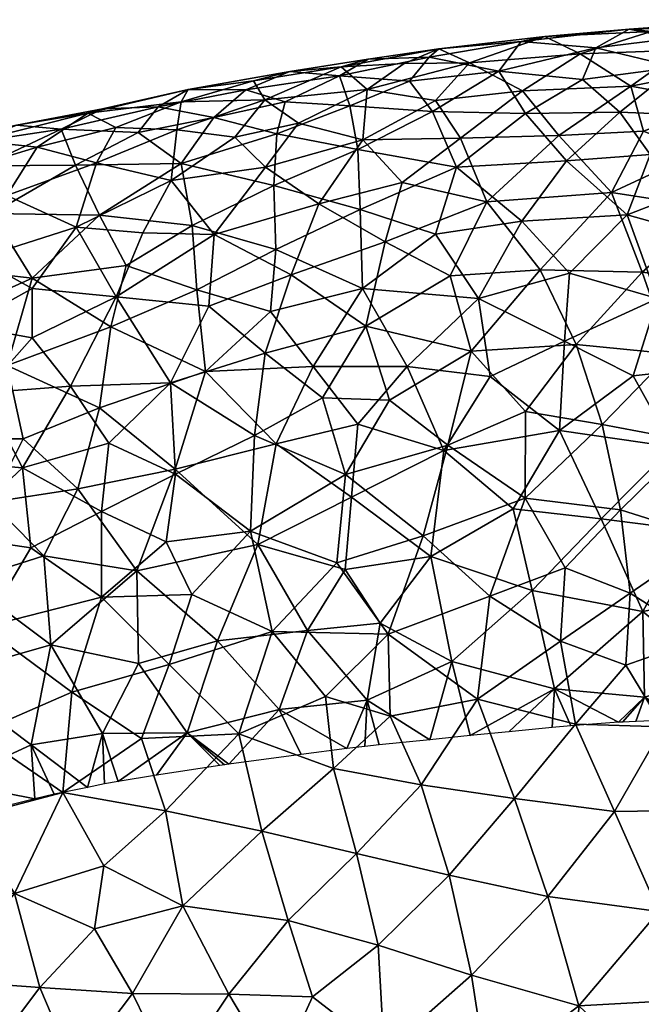
# Model space of a CAD drawing. Units: inches. Extents: x -5 to 686, y -122 to 61.
# Drawn here: x 24 to 29, y 39 to 47 of the extents above; entities that cross this region are included whole.
import ezdxf

# ---------------------------------------------------------------- set-up
doc = ezdxf.new("R2010")
doc.units = ezdxf.units.IN
doc.header["$MEASUREMENT"] = 0
doc.layers.add('bench-60', color=7, linetype='Continuous', true_color=0x000000)
doc.layers.add('Default', color=7, linetype='Continuous', true_color=0x000000)

msp = doc.modelspace()

# ---------------------------------------------------------------- linework, layer by layer
at = {"layer": 'bench-60'}
msp.add_lwpolyline([(29.1293, 41.3982), (28.7989, 41.3841), (28.6882, 41.3788), (28.6523, 41.377), (28.2542, 41.3474), (28.0985, 41.3335), (27.7385, 41.2974), (27.4143, 41.2653), (27.0766, 41.231), (26.6542, 41.1882), (26.5351, 41.1741), (26.3844, 41.1573), (26.0009, 41.1086), (25.3965, 41.0272), (25.3613, 41.0225), (25.3222, 41.017), (24.7923, 40.9364), (24.4743, 40.8828), (24.3598, 40.8618), (24.2164, 40.8332), (23.9378, 40.7756), (23.7782, 40.7372), (23.4856, 40.6653)], dxfattribs=at)

# ---------------------------------------------------------------- meshes
at = {"layer": 'Default'}
mesh = msp.add_polyface(dxfattribs=at)
corners = [(30.0083, 46.9198, 7.5328), (29.1793, 46.9888, 7.1251), (29.3693, 46.807, 7.6534), (27.8505, 46.6502, 7.5659), (28.757, 46.6883, 7.7397), (28.3319, 46.9578, 6.9257), (28.7417, 47.1638, 5.4267), (28.0391, 47.1025, 6.0709), (28.9261, 47.145, 6.3348), (29.5251, 47.2195, 5.8421), (29.4654, 47.1811, 5.2162), (29.5286, 46.4342, 3.1566), (30.0158, 46.8061, 3.7938), (30.2784, 46.5171, 3.2383), (30.0762, 47.2137, 5.35), (29.8447, 47.0675, 4.6021), (29.1235, 47.0897, 4.7782), (29.502, 46.552, 8.1625), (30.0915, 46.6173, 8.1733), (28.6655, 46.4723, 3.3339), (29.1339, 46.8467, 4.0048), (30.5711, 47.1658, 6.7863), (29.7412, 47.1602, 6.6138), (28.8615, 46.3139, 8.3975), (28.465, 47.0083, 4.5939), (27.8395, 47.0622, 5.1884), (28.3515, 46.744, 3.9168), (30.3017, 47.2435, 6.0414)]
mesh.append_faces([[corners[k] for k in face] for face in [(0, 1, 2, 2), (3, 4, 5, 5), (6, 7, 8, 8), (6, 9, 10, 10), (6, 8, 9, 9), (11, 12, 13, 13), (14, 15, 10, 10), (16, 10, 15, 15), (14, 10, 9, 9), (0, 17, 18, 18), (0, 2, 17, 17), (4, 2, 1, 1), (11, 19, 20, 20), (5, 8, 7, 7), (11, 20, 12, 12), (0, 21, 22, 22), (8, 5, 1, 1), (22, 8, 1, 1), (6, 10, 16, 16), (23, 17, 4, 4), (4, 17, 2, 2), (1, 5, 4, 4), (16, 24, 6, 6), (24, 25, 6, 6), (24, 20, 26, 26), (26, 20, 19, 19), (22, 9, 8, 8), (27, 9, 22, 22), (9, 27, 14, 14), (15, 12, 20, 20), (16, 15, 20, 20), (22, 1, 0, 0), (16, 20, 24, 24)]])
mesh = msp.add_polyface(dxfattribs=at)
corners = [(28.7417, 47.1638, 5.4267), (27.8395, 47.0622, 5.1884), (28.0391, 47.1025, 6.0709), (27.6527, 46.8133, 4.2664), (27.099, 46.4767, 3.6565), (26.9075, 46.7311, 4.2825), (26.5545, 46.6617, 7.0525), (26.5171, 46.2399, 7.9069), (27.1232, 46.5696, 7.5054), (27.1513, 47.0007, 5.8541), (25.9804, 46.3785, 7.4876), (28.154, 46.2751, 8.2953), (28.757, 46.6883, 7.7397), (27.8505, 46.6502, 7.5659), (27.072, 46.9299, 4.9326), (26.3228, 46.7751, 4.7051), (26.5615, 46.9136, 5.4195), (27.4078, 46.8844, 6.7773), (28.3319, 46.9578, 6.9257), (25.9076, 46.8102, 5.4583), (26.8624, 46.8781, 6.4751), (26.3374, 46.8494, 6.1872), (27.3328, 46.254, 8.1222), (28.465, 47.0083, 4.5939), (26.4092, 46.5249, 3.9391), (28.3515, 46.744, 3.9168), (28.6655, 46.4723, 3.3339), (27.8754, 46.4596, 3.4527), (26.4764, 46.1605, 3.2427)]
mesh.append_faces([[corners[k] for k in face] for face in [(0, 1, 2, 2), (3, 4, 5, 5), (6, 7, 8, 8), (9, 2, 1, 1), (6, 10, 7, 7), (11, 12, 13, 13), (14, 15, 16, 16), (2, 17, 18, 18), (14, 16, 9, 9), (19, 16, 15, 15), (6, 20, 21, 21), (3, 5, 14, 14), (17, 8, 13, 13), (17, 6, 8, 8), (22, 13, 8, 8), (23, 3, 1, 1), (24, 5, 4, 4), (9, 20, 17, 17), (25, 3, 23, 23), (17, 13, 18, 18), (2, 9, 17, 17), (25, 26, 27, 27), (3, 25, 27, 27), (11, 13, 22, 22), (3, 27, 4, 4), (9, 1, 14, 14), (14, 5, 15, 15), (24, 4, 28, 28), (6, 17, 20, 20), (9, 21, 20, 20), (21, 9, 16, 16), (14, 1, 3, 3), (24, 15, 5, 5)]])
mesh = msp.add_polyface(dxfattribs=at)
corners = [(25.6992, 46.5747, 6.8712), (26.5545, 46.6617, 7.0525), (26.3374, 46.8494, 6.1872), (24.9161, 45.9011, 7.9084), (25.4493, 46.2623, 7.5048), (24.9646, 46.3232, 7.1799), (25.7045, 46.013, 7.9987), (25.9804, 46.3785, 7.4876), (26.5171, 46.2399, 7.9069), (25.6036, 46.7327, 6.1153), (25.0003, 46.5568, 6.4482), (25.0587, 46.6602, 5.5528), (25.9076, 46.8102, 5.4583), (26.3228, 46.7751, 4.7051), (25.8678, 46.5568, 4.2238), (25.5399, 46.6587, 4.7853), (24.3421, 46.4998, 5.2573), (24.2191, 46.4635, 6.0915), (26.4764, 46.1605, 3.2427), (25.7981, 46.2903, 3.624), (26.4092, 46.5249, 3.9391), (24.4533, 46.3445, 6.8139), (24.6392, 46.3021, 4.0727), (24.8087, 46.5145, 4.7113), (25.2737, 46.4279, 4.1213), (24.292, 46.0472, 7.4367), (26.5615, 46.9136, 5.4195), (24.9991, 46.0429, 3.4014)]
mesh.append_faces([[corners[k] for k in face] for face in [(0, 1, 2, 2), (3, 4, 5, 5), (4, 6, 7, 7), (8, 7, 6, 6), (4, 7, 0, 0), (0, 9, 10, 10), (11, 9, 12, 12), (13, 14, 15, 15), (11, 16, 17, 17), (18, 19, 20, 20), (21, 10, 17, 17), (2, 9, 0, 0), (9, 2, 12, 12), (19, 14, 20, 20), (22, 23, 24, 24), (21, 25, 5, 5), (2, 26, 12, 12), (13, 20, 14, 14), (19, 24, 14, 14), (1, 0, 7, 7), (12, 13, 15, 15), (24, 15, 14, 14), (12, 15, 11, 11), (15, 24, 23, 23), (27, 24, 19, 19), (22, 24, 27, 27), (0, 5, 4, 4), (5, 0, 10, 10), (11, 10, 9, 9), (11, 15, 23, 23), (17, 10, 11, 11), (11, 23, 16, 16), (21, 5, 10, 10)]])
mesh = msp.add_polyface(dxfattribs=at)
corners = [(28.8505, 45.1342, 9.6417), (28.596, 45.8016, 8.9725), (27.9985, 45.156, 9.4551), (28.7268, 45.6136, 2.228), (28.2186, 46.0662, 2.7972), (28.9187, 46.119, 2.7832), (28.6655, 46.4723, 3.3339), (29.5286, 46.4342, 3.1566), (29.502, 46.552, 8.1625), (29.3082, 46.1327, 8.7406), (30.1379, 46.2116, 8.7951), (28.2992, 44.5315, 9.972), (29.0903, 44.4528, 10.1714), (30.0334, 44.9614, 1.6221), (28.9787, 44.9159, 1.6277), (29.4319, 45.4164, 2.0049), (29.4682, 45.8998, 2.481), (29.4559, 44.344, 1.2272), (29.4572, 45.6674, 9.2856), (29.9617, 45.6026, 2.1555), (28.154, 46.2751, 8.2953), (28.8615, 46.3139, 8.3975), (29.9466, 44.3085, 10.4208), (29.6477, 45.0321, 9.8701), (28.2445, 45.1281, 1.8359), (28.2012, 44.5592, 1.4316), (30.2566, 46.0966, 2.6485), (28.757, 46.6883, 7.7397), (30.0915, 46.6173, 8.1733), (30.3207, 44.9582, 10.0494), (30.2189, 45.5322, 9.5545)]
mesh.append_faces([[corners[k] for k in face] for face in [(0, 1, 2, 2), (3, 4, 5, 5), (5, 6, 7, 7), (8, 9, 10, 10), (11, 12, 0, 0), (13, 14, 15, 15), (16, 5, 7, 7), (3, 16, 15, 15), (17, 14, 13, 13), (0, 18, 1, 1), (16, 19, 15, 15), (20, 1, 21, 21), (22, 23, 12, 12), (1, 9, 21, 21), (23, 0, 12, 12), (23, 18, 0, 0), (9, 1, 18, 18), (18, 10, 9, 9), (8, 21, 9, 9), (6, 5, 4, 4), (24, 3, 14, 14), (25, 24, 14, 14), (16, 7, 26, 26), (11, 0, 2, 2), (20, 21, 27, 27), (10, 28, 8, 8), (13, 15, 19, 19), (16, 26, 19, 19), (3, 5, 16, 16), (3, 15, 14, 14), (22, 29, 23, 23), (18, 23, 30, 30), (18, 30, 10, 10)]])
mesh = msp.add_polyface(dxfattribs=at)
corners = [(28.596, 45.8016, 8.9725), (28.154, 46.2751, 8.2953), (27.5529, 45.723, 8.8296), (27.3328, 46.254, 8.1222), (27.4236, 44.4762, 9.8299), (28.2992, 44.5315, 9.972), (27.9985, 45.156, 9.4551), (27.2464, 45.1051, 9.3361), (26.515, 44.9995, 1.9037), (27.1251, 45.4517, 2.2372), (27.4834, 44.9147, 1.7414), (26.8463, 45.8831, 8.4874), (26.5416, 44.6836, 9.5051), (26.7043, 45.389, 8.9711), (28.2186, 46.0662, 2.7972), (27.8462, 45.5604, 2.2528), (27.3007, 46.0111, 2.8571), (26.4939, 45.659, 2.5555), (26.1486, 45.7071, 8.5174), (26.5171, 46.2399, 7.9069), (25.9173, 45.1133, 9.0394), (27.1232, 46.5696, 7.5054), (27.8754, 46.4596, 3.4527), (28.7268, 45.6136, 2.228), (28.2445, 45.1281, 1.8359), (28.6655, 46.4723, 3.3339), (28.2012, 44.5592, 1.4316), (27.099, 46.4767, 3.6565), (26.8883, 44.3482, 1.392), (26.4764, 46.1605, 3.2427), (25.79, 45.3245, 2.3041)]
mesh.append_faces([[corners[k] for k in face] for face in [(0, 1, 2, 2), (3, 2, 1, 1), (4, 5, 6, 6), (4, 6, 7, 7), (8, 9, 10, 10), (3, 11, 2, 2), (12, 7, 13, 13), (14, 15, 16, 16), (16, 9, 17, 17), (18, 11, 19, 19), (2, 7, 6, 6), (20, 12, 13, 13), (18, 13, 11, 11), (3, 21, 19, 19), (14, 16, 22, 22), (2, 6, 0, 0), (23, 15, 14, 14), (15, 23, 24, 24), (2, 13, 7, 7), (22, 25, 14, 14), (10, 24, 26, 26), (15, 24, 10, 10), (27, 22, 16, 16), (15, 10, 9, 9), (10, 28, 8, 8), (27, 16, 29, 29), (16, 15, 9, 9), (29, 16, 17, 17), (8, 17, 9, 9), (13, 2, 11, 11), (3, 19, 11, 11), (30, 17, 8, 8), (4, 7, 12, 12)]])
mesh = msp.add_polyface(dxfattribs=at)
corners = [(23.7972, 46.1794, 6.8698), (24.2191, 46.4635, 6.0915), (23.2969, 46.2324, 6.2186), (24.4533, 46.3445, 6.8139), (23.0184, 45.9425, 6.9815), (23.5419, 45.7767, 7.5681), (22.3808, 45.9715, 6.3558), (23.6249, 46.3624, 5.4036), (24.3421, 46.4998, 5.2573), (24.1223, 45.5101, 8.1534), (24.9161, 45.9011, 7.9084), (24.292, 46.0472, 7.4367), (22.3714, 45.7036, 7.0977), (23.9981, 46.3283, 4.54), (22.7725, 46.178, 5.5311), (23.3466, 46.0243, 3.9965), (22.6082, 45.9596, 4.2473), (23.1265, 46.1996, 4.7692), (24.8087, 46.5145, 4.7113), (24.6392, 46.3021, 4.0727), (24.1178, 46.0287, 3.6648), (24.9991, 46.0429, 3.4014), (24.3184, 45.6126, 2.9184), (23.419, 45.6256, 3.1764), (22.8201, 45.7668, 3.639), (22.4194, 46.0597, 4.9071), (22.5893, 45.4084, 3.1162), (22.7755, 45.5105, 7.6384)]
mesh.append_faces([[corners[k] for k in face] for face in [(0, 1, 2, 2), (0, 3, 1, 1), (4, 5, 0, 0), (6, 4, 2, 2), (7, 1, 8, 8), (9, 10, 11, 11), (3, 0, 11, 11), (6, 12, 4, 4), (7, 8, 13, 13), (14, 2, 7, 7), (15, 16, 17, 17), (14, 7, 17, 17), (0, 2, 4, 4), (5, 9, 11, 11), (7, 13, 17, 17), (11, 0, 5, 5), (7, 2, 1, 1), (18, 19, 13, 13), (19, 20, 13, 13), (20, 21, 22, 22), (18, 13, 8, 8), (13, 20, 15, 15), (20, 23, 15, 15), (20, 22, 23, 23), (17, 13, 15, 15), (24, 15, 23, 23), (15, 24, 16, 16), (17, 25, 14, 14), (25, 17, 16, 16), (24, 23, 26, 26), (4, 27, 5, 5), (6, 2, 14, 14), (27, 4, 12, 12)]])
mesh = msp.add_polyface(dxfattribs=at)
corners = [(25.9173, 45.1133, 9.0394), (25.2762, 45.4485, 8.5625), (25.2296, 44.8525, 9.0902), (24.9161, 45.9011, 7.9084), (24.9646, 46.3232, 7.1799), (24.292, 46.0472, 7.4367), (25.7045, 46.013, 7.9987), (24.4563, 44.9281, 8.8359), (24.9115, 44.2112, 9.4628), (26.1486, 45.7071, 8.5174), (24.1223, 45.5101, 8.1534), (24.6787, 45.4626, 8.3816), (25.7026, 44.4591, 9.477), (26.5416, 44.6836, 9.5051), (25.0908, 45.5251, 2.646), (24.5409, 45.1916, 2.3694), (24.3184, 45.6126, 2.9184), (25.79, 45.3245, 2.3041), (26.515, 44.9995, 1.9037), (25.7466, 44.8059, 1.8318), (24.9991, 46.0429, 3.4014), (25.7981, 46.2903, 3.624), (25.773, 45.8584, 2.9388), (26.4764, 46.1605, 3.2427), (26.4939, 45.659, 2.5555), (26.1011, 44.348, 1.4552), (25.1297, 44.9887, 2.0725), (25.204, 44.3071, 1.5058), (26.5171, 46.2399, 7.9069), (26.7043, 45.389, 8.9711), (24.4123, 44.6789, 1.8844), (24.1178, 46.0287, 3.6648), (24.6392, 46.3021, 4.0727), (25.4493, 46.2623, 7.5048), (24.0742, 44.1845, 9.2916)]
mesh.append_faces([[corners[k] for k in face] for face in [(0, 1, 2, 2), (3, 4, 5, 5), (6, 3, 1, 1), (7, 8, 2, 2), (0, 9, 1, 1), (3, 10, 11, 11), (0, 2, 12, 12), (2, 1, 7, 7), (3, 11, 1, 1), (0, 12, 13, 13), (14, 15, 16, 16), (7, 1, 11, 11), (17, 18, 19, 19), (20, 21, 22, 22), (23, 22, 21, 21), (23, 24, 22, 22), (19, 18, 25, 25), (22, 24, 17, 17), (26, 17, 19, 19), (26, 19, 27, 27), (28, 6, 9, 9), (0, 29, 9, 9), (22, 17, 14, 14), (20, 22, 14, 14), (14, 17, 26, 26), (14, 26, 15, 15), (26, 27, 30, 30), (6, 1, 9, 9), (31, 32, 20, 20), (20, 14, 16, 16), (30, 15, 26, 26), (3, 6, 33, 33), (34, 8, 7, 7)]])
mesh = msp.add_polyface(dxfattribs=at)
corners = [(24.4563, 44.9281, 8.8359), (23.756, 45.0002, 8.5785), (23.7548, 44.587, 8.9291), (24.1223, 45.5101, 8.1534), (23.5419, 45.7767, 7.5681), (22.7755, 45.5105, 7.6384), (23.2998, 45.2499, 8.1762), (22.6367, 44.2913, 1.8385), (23.0522, 44.7711, 2.2029), (23.5456, 44.3558, 1.7346), (23.7547, 45.0853, 2.397), (23.0237, 45.1689, 2.6596), (24.0742, 44.1845, 9.2916), (23.1939, 44.6868, 8.6935), (22.323, 44.8631, 2.4703), (23.6793, 43.7444, 1.2741), (23.0039, 43.7423, 1.3619), (24.6787, 45.4626, 8.3816), (24.4123, 44.6789, 1.8844), (24.5409, 45.1916, 2.3694), (23.3458, 44.1269, 9.1533), (24.3176, 44.0023, 1.3787), (23.6745, 43.501, 9.604), (24.3946, 43.707, 9.6455), (22.4614, 44.8873, 8.2711), (23.419, 45.6256, 3.1764), (24.3184, 45.6126, 2.9184), (22.5893, 45.4084, 3.1162), (22.5982, 44.2031, 8.9073), (22.8357, 43.5744, 9.3749)]
mesh.append_faces([[corners[k] for k in face] for face in [(0, 1, 2, 2), (0, 3, 1, 1), (4, 5, 6, 6), (7, 8, 9, 9), (10, 8, 11, 11), (0, 2, 12, 12), (13, 2, 1, 1), (14, 11, 8, 8), (9, 15, 16, 16), (14, 8, 7, 7), (0, 17, 3, 3), (18, 10, 19, 19), (8, 10, 9, 9), (20, 2, 13, 13), (4, 6, 3, 3), (21, 15, 9, 9), (22, 23, 12, 12), (24, 6, 5, 5), (25, 26, 10, 10), (10, 26, 19, 19), (18, 9, 10, 10), (18, 21, 9, 9), (25, 10, 11, 11), (25, 11, 27, 27), (9, 16, 7, 7), (1, 3, 6, 6), (12, 20, 22, 22), (20, 12, 2, 2), (13, 1, 6, 6), (28, 20, 13, 13), (28, 13, 24, 24), (24, 13, 6, 6), (20, 28, 29, 29)]])
mesh = msp.add_polyface(dxfattribs=at)
corners = [(27.4236, 44.4762, 9.8299), (27.2262, 43.6906, 10.2261), (27.8762, 43.9721, 10.2166), (26.739, 44.0678, 9.9296), (27.1937, 43.6455, 0.9502), (26.4214, 43.2556, 0.7914), (26.4756, 43.8661, 1.1199), (27.9328, 42.4779, 0.3832), (27.0842, 42.7613, 0.5308), (27.773, 43.1589, 0.678), (28.2992, 44.5315, 9.972), (27.8746, 43.247, 10.562), (28.1599, 43.8138, 0.9876), (27.5817, 44.264, 1.2828), (26.662, 42.2053, 0.3283), (26.3686, 42.6513, 0.5168), (26.373, 43.447, 10.1753), (26.181, 44.0853, 9.8071), (26.7302, 42.1132, 10.7864), (27.5796, 42.4302, 10.8341), (27.0202, 42.9337, 10.5301), (28.2077, 42.6671, 10.865), (28.5163, 43.8622, 10.401), (26.5416, 44.6836, 9.5051), (27.4834, 44.9147, 1.7414), (28.2012, 44.5592, 1.4316), (26.1011, 44.348, 1.4552), (26.8883, 44.3482, 1.392), (26.515, 44.9995, 1.9037), (26.301, 42.7078, 10.4888), (28.5084, 43.0759, 0.6079), (27.2621, 41.8844, 0.1935)]
mesh.append_faces([[corners[k] for k in face] for face in [(0, 1, 2, 2), (0, 3, 1, 1), (4, 5, 6, 6), (7, 8, 9, 9), (5, 4, 8, 8), (0, 2, 10, 10), (11, 2, 1, 1), (12, 4, 13, 13), (8, 14, 15, 15), (16, 3, 17, 17), (18, 19, 20, 20), (5, 8, 15, 15), (19, 21, 11, 11), (11, 22, 2, 2), (3, 23, 17, 17), (24, 25, 13, 13), (25, 12, 13, 13), (12, 9, 4, 4), (26, 27, 6, 6), (24, 13, 27, 27), (27, 13, 4, 4), (9, 8, 4, 4), (27, 4, 6, 6), (26, 28, 27, 27), (11, 20, 19, 19), (20, 11, 1, 1), (0, 23, 3, 3), (29, 20, 16, 16), (20, 1, 16, 16), (16, 1, 3, 3), (18, 20, 29, 29), (30, 7, 9, 9), (7, 31, 8, 8)]])
mesh = msp.add_polyface(dxfattribs=at)
corners = [(29.8803, 43.5406, 10.8236), (29.2546, 43.7243, 10.6165), (29.4182, 42.9142, 10.998), (28.7511, 42.4537, 11.0435), (29.3499, 42.0761, 11.2786), (29.8426, 42.505, 0.3457), (28.8575, 42.3011, 0.2894), (29.231, 42.9833, 0.5463), (28.7773, 44.2691, 1.2154), (28.9787, 44.9159, 1.6277), (29.4559, 44.344, 1.2272), (28.2012, 44.5592, 1.4316), (28.1599, 43.8138, 0.9876), (28.5163, 43.8622, 10.401), (28.6708, 43.151, 10.7622), (29.1053, 43.6771, 0.8761), (29.7749, 43.8879, 0.9606), (27.5796, 42.4302, 10.8341), (28.168, 42.0534, 11.0699), (28.2077, 42.6671, 10.865), (29.8382, 43.316, 0.6837), (27.8746, 43.247, 10.562), (29.9466, 44.3085, 10.4208), (30.0777, 44.2832, 1.1744), (29.0903, 44.4528, 10.1714), (28.5084, 43.0759, 0.6079), (27.773, 43.1589, 0.678), (30.2496, 42.9201, 11.1491), (29.7871, 42.4844, 11.2236), (28.2992, 44.5315, 9.972), (27.8762, 43.9721, 10.2166), (27.9328, 42.4779, 0.3832)]
mesh.append_faces([[corners[k] for k in face] for face in [(0, 1, 2, 2), (3, 4, 2, 2), (5, 6, 7, 7), (8, 9, 10, 10), (11, 8, 12, 12), (1, 13, 14, 14), (15, 10, 16, 16), (17, 18, 19, 19), (7, 20, 5, 5), (14, 21, 19, 19), (8, 10, 15, 15), (22, 1, 0, 0), (14, 19, 3, 3), (10, 23, 16, 16), (1, 24, 13, 13), (22, 24, 1, 1), (15, 12, 8, 8), (11, 9, 8, 8), (12, 15, 25, 25), (12, 25, 26, 26), (27, 0, 2, 2), (2, 4, 28, 28), (29, 13, 24, 24), (15, 20, 7, 7), (14, 2, 1, 1), (3, 2, 14, 14), (18, 3, 19, 19), (21, 14, 13, 13), (13, 29, 30, 30), (15, 16, 20, 20), (15, 7, 25, 25), (31, 25, 6, 6), (25, 7, 6, 6)]])
mesh = msp.add_polyface(dxfattribs=at)
corners = [(25.6114, 43.7711, 9.8619), (24.9534, 43.448, 9.8949), (25.5795, 42.9738, 10.241), (24.9115, 44.2112, 9.4628), (24.3946, 43.707, 9.6455), (24.3348, 43.1359, 9.9258), (24.0742, 44.1845, 9.2916), (25.7026, 44.4591, 9.477), (25.2296, 44.8525, 9.0902), (24.6296, 42.6412, 0.6144), (25.6409, 42.8614, 0.6486), (25.3031, 42.0573, 0.3375), (25.7941, 43.7006, 1.0712), (26.4214, 43.2556, 0.7914), (24.8743, 42.8822, 10.1456), (26.4756, 43.8661, 1.1199), (26.3686, 42.6513, 0.5168), (26.181, 44.0853, 9.8071), (26.5416, 44.6836, 9.5051), (24.9492, 43.4899, 1.0125), (25.204, 44.3071, 1.5058), (24.3176, 44.0023, 1.3787), (24.4123, 44.6789, 1.8844), (24.3331, 42.4204, 10.2366), (25.09, 42.4446, 10.3686), (24.1361, 43.3252, 0.9846), (26.1011, 44.348, 1.4552), (25.7466, 44.8059, 1.8318), (26.0548, 42.1432, 0.3338), (26.301, 42.7078, 10.4888), (26.373, 43.447, 10.1753), (25.7595, 42.1346, 10.604)]
mesh.append_faces([[corners[k] for k in face] for face in [(0, 1, 2, 2), (1, 3, 4, 4), (4, 5, 1, 1), (6, 4, 3, 3), (7, 8, 3, 3), (3, 1, 0, 0), (9, 10, 11, 11), (10, 12, 13, 13), (1, 14, 2, 2), (12, 15, 13, 13), (10, 13, 16, 16), (17, 18, 7, 7), (10, 19, 12, 12), (14, 1, 5, 5), (20, 21, 22, 22), (14, 23, 24, 24), (14, 24, 2, 2), (19, 9, 25, 25), (26, 15, 12, 12), (27, 26, 20, 20), (20, 26, 12, 12), (10, 16, 28, 28), (20, 19, 21, 21), (19, 20, 12, 12), (10, 9, 19, 19), (29, 30, 2, 2), (0, 2, 30, 30), (0, 30, 17, 17), (3, 0, 7, 7), (31, 29, 2, 2), (17, 7, 0, 0), (31, 2, 24, 24), (5, 23, 14, 14)]])
mesh = msp.add_polyface(dxfattribs=at)
corners = [(23.0672, 42.9339, 9.7687), (23.7425, 42.8323, 9.9501), (23.6745, 43.501, 9.604), (23.9102, 42.0222, 0.4063), (23.1951, 42.5568, 0.6856), (23.8528, 42.7657, 0.7251), (22.6282, 43.0838, 1.0219), (23.0039, 43.7423, 1.3619), (23.4119, 43.2159, 0.9963), (22.3504, 41.311, 0.2889), (22.2583, 41.8701, 0.499), (22.9871, 41.758, 0.3864), (24.6296, 42.6412, 0.6144), (22.8357, 43.5744, 9.3749), (23.6793, 43.7444, 1.2741), (24.1361, 43.3252, 0.9846), (24.3331, 42.4204, 10.2366), (24.3348, 43.1359, 9.9258), (23.3496, 42.171, 10.1532), (22.4058, 43.0713, 9.5619), (22.4126, 42.3983, 0.703), (24.3946, 43.707, 9.6455), (23.7469, 41.1893, 0.1351), (24.6439, 41.8686, 0.3018), (24.3417, 41.2827, 0.1278), (22.5305, 41.6377, 10.203), (23.2931, 41.2828, 10.4535), (24.3176, 44.0023, 1.3787), (24.9492, 43.4899, 1.0125), (24.0871, 41.6291, 10.4791), (24.9007, 41.8585, 10.5477), (22.1567, 43.652, 1.4455), (22.4487, 42.4322, 9.8776), (23.3458, 44.1269, 9.1533)]
mesh.append_faces([[corners[k] for k in face] for face in [(0, 1, 2, 2), (3, 4, 5, 5), (6, 7, 8, 8), (9, 10, 11, 11), (3, 5, 12, 12), (2, 13, 0, 0), (6, 8, 4, 4), (8, 7, 14, 14), (8, 14, 15, 15), (1, 16, 17, 17), (0, 18, 1, 1), (19, 0, 13, 13), (6, 4, 20, 20), (2, 17, 21, 21), (3, 22, 11, 11), (3, 23, 24, 24), (18, 25, 26, 26), (1, 18, 16, 16), (27, 28, 15, 15), (27, 15, 14, 14), (5, 15, 12, 12), (15, 5, 8, 8), (5, 4, 8, 8), (29, 30, 16, 16), (29, 16, 18, 18), (31, 7, 6, 6), (18, 32, 25, 25), (17, 2, 1, 1), (33, 13, 2, 2), (32, 18, 0, 0), (3, 12, 23, 23), (3, 11, 4, 4), (11, 20, 4, 4)]])
mesh = msp.add_polyface(dxfattribs=at)
corners = [(25.0124, 39.8447, 11.1053), (25.6737, 40.4678, 11.0755), (24.8689, 40.6381, 10.8986), (25.7595, 42.1346, 10.604), (25.09, 42.4446, 10.3686), (24.9007, 41.8585, 10.5477), (25.8928, 39.7229, 11.2714), (24.6689, 41.241, 10.6996), (25.4825, 41.2798, 10.8282), (26.2725, 40.9916, 11.0435), (25.3031, 42.0573, 0.3375), (26.0548, 42.1432, 0.3338), (25.8191, 41.4824, 0.1168), (24.3535, 40.1778, 10.9258), (24.2753, 39.6529, 11.0284), (24.6439, 41.8686, 0.3018), (24.6296, 42.6412, 0.6144), (26.2047, 41.5929, 10.8604), (24.3417, 41.2827, 0.1278), (25.0494, 41.2897, 0.0929), (26.4653, 40.2824, 11.2492), (25.6409, 42.8614, 0.6486), (24.3331, 42.4204, 10.2366), (24.0103, 40.7899, 10.7175), (24.0871, 41.6291, 10.4791), (26.5548, 41.5615, 0.1146), (26.3844, 41.1573, 0), (26.0009, 41.1086, 0), (25.3965, 41.0272, 0), (25.3613, 41.0225, 0), (25.3222, 41.017, 0), (24.7923, 40.9364, 0), (24.4743, 40.8828, 0)]
mesh.append_faces([[corners[k] for k in face] for face in [(0, 1, 2, 2), (3, 4, 5, 5), (6, 1, 0, 0), (5, 7, 8, 8), (9, 8, 1, 1), (10, 11, 12, 12), (13, 14, 0, 0), (10, 15, 16, 16), (8, 17, 3, 3), (18, 15, 19, 19), (2, 8, 7, 7), (1, 20, 9, 9), (2, 1, 8, 8), (0, 2, 13, 13), (21, 11, 10, 10), (6, 20, 1, 1), (3, 5, 8, 8), (5, 4, 22, 22), (23, 13, 2, 2), (5, 24, 7, 7), (8, 9, 17, 17), (25, 12, 11, 11), (10, 12, 19, 19), (10, 19, 15, 15), (25, 26, 12, 12), (26, 27, 12, 12), (19, 12, 28, 28), (27, 28, 12, 12), (28, 29, 19, 19), (30, 19, 29, 29), (30, 31, 19, 19), (31, 32, 19, 19), (18, 19, 32, 32)]])
mesh = msp.add_polyface(dxfattribs=at)
corners = [(26.6456, 39.5158, 11.4288), (27.425, 39.2652, 11.5963), (27.2385, 40.0992, 11.4138), (27.0051, 40.8555, 11.2025), (26.746, 41.4277, 11.0039), (26.2725, 40.9916, 11.0435), (28.0635, 39.9228, 11.5857), (27.785, 40.7396, 11.3638), (26.7302, 42.1132, 10.7864), (26.2047, 41.5929, 10.8604), (27.0842, 42.7613, 0.5308), (27.2621, 41.8844, 0.1935), (26.662, 42.2053, 0.3283), (26.0548, 42.1432, 0.3338), (26.3686, 42.6513, 0.5168), (26.5548, 41.5615, 0.1146), (27.4751, 41.5692, 11.0919), (26.4653, 40.2824, 11.2492), (28.2953, 41.3623, 11.2975), (28.168, 42.0534, 11.0699), (27.5796, 42.4302, 10.8341), (25.7595, 42.1346, 10.604), (26.301, 42.7078, 10.4888), (25.8928, 39.7229, 11.2714), (27.9328, 42.4779, 0.3832), (28.12, 41.6553, 0.0933), (28.0985, 41.3335, 0), (27.7385, 41.2974, 0), (27.4143, 41.2653, 0), (27.0766, 41.231, 0), (26.6542, 41.1882, 0), (26.5351, 41.1741, 0), (26.3844, 41.1573, 0)]
mesh.append_faces([[corners[k] for k in face] for face in [(0, 1, 2, 2), (3, 4, 5, 5), (2, 6, 7, 7), (1, 6, 2, 2), (8, 9, 4, 4), (10, 11, 12, 12), (13, 14, 12, 12), (15, 12, 11, 11), (8, 4, 16, 16), (13, 12, 15, 15), (0, 2, 17, 17), (7, 18, 16, 16), (18, 19, 16, 16), (2, 7, 3, 3), (16, 19, 20, 20), (3, 7, 16, 16), (3, 16, 4, 4), (8, 16, 20, 20), (3, 17, 2, 2), (5, 4, 9, 9), (8, 21, 9, 9), (22, 21, 8, 8), (5, 17, 3, 3), (0, 17, 23, 23), (11, 24, 25, 25), (26, 27, 25, 25), (25, 27, 28, 28), (28, 29, 11, 11), (25, 28, 11, 11), (11, 29, 15, 15), (30, 31, 15, 15), (30, 15, 29, 29), (15, 31, 32, 32)]])
mesh = msp.add_polyface(dxfattribs=at)
corners = [(28.6195, 40.6319, 11.5328), (28.0635, 39.9228, 11.5857), (28.9916, 39.797, 11.7664), (30.1421, 42.019, 11.4397), (29.7871, 42.4844, 11.2236), (29.3499, 42.0761, 11.2786), (29.7233, 39.365, 11.9677), (29.5997, 39.957, 11.8423), (28.8716, 41.5857, 0.0565), (28.8575, 42.3011, 0.2894), (29.4948, 41.7743, 0.1062), (28.7511, 42.4537, 11.0435), (28.7138, 41.854, 11.2315), (28.2953, 41.3623, 11.2975), (28.168, 42.0534, 11.0699), (29.0274, 41.3374, 11.4345), (29.5749, 40.6458, 11.6976), (30.1451, 41.2632, 11.6527), (29.6431, 41.4665, 11.5094), (27.9328, 42.4779, 0.3832), (28.12, 41.6553, 0.0933), (30.1336, 40.0259, 11.9227), (27.785, 40.7396, 11.3638), (29.8426, 42.505, 0.3457), (28.6882, 41.3788, 0), (28.6523, 41.377, 0), (28.2542, 41.3474, 0), (28.0985, 41.3335, 0), (29.8105, 41.4054, 0), (29.6311, 41.4065, 0), (29.2297, 41.4009, 0), (29.1293, 41.3982, 0), (28.7989, 41.3841, 0)]
mesh.append_faces([[corners[k] for k in face] for face in [(0, 1, 2, 2), (3, 4, 5, 5), (2, 6, 7, 7), (8, 9, 10, 10), (5, 11, 12, 12), (13, 12, 14, 14), (5, 12, 15, 15), (16, 17, 18, 18), (2, 7, 16, 16), (15, 16, 18, 18), (19, 9, 20, 20), (21, 16, 7, 7), (18, 3, 5, 5), (15, 18, 5, 5), (2, 16, 0, 0), (15, 0, 16, 16), (0, 15, 13, 13), (11, 14, 12, 12), (13, 15, 12, 12), (0, 22, 1, 1), (0, 13, 22, 22), (8, 20, 9, 9), (23, 10, 9, 9), (24, 25, 8, 8), (25, 26, 20, 20), (20, 8, 25, 25), (20, 26, 27, 27), (28, 29, 10, 10), (10, 29, 30, 30), (30, 31, 8, 8), (10, 30, 8, 8), (32, 8, 31, 31), (8, 32, 24, 24)]])
mesh = msp.add_polyface(dxfattribs=at)
corners = [(22.2732, 40.5769, 0.0739), (22.3504, 41.311, 0.2889), (23.0686, 40.8765, 0.0906), (24.3535, 40.1778, 10.9258), (23.6076, 39.9476, 10.863), (24.2753, 39.6529, 11.0284), (22.9871, 41.758, 0.3864), (23.9102, 42.0222, 0.4063), (24.3417, 41.2827, 0.1278), (23.7469, 41.1893, 0.1351), (24.0103, 40.7899, 10.7175), (23.2186, 40.5827, 10.6466), (22.5895, 40.8538, 10.4682), (22.6077, 40.0026, 10.6981), (24.6689, 41.241, 10.6996), (24.0871, 41.6291, 10.4791), (23.2931, 41.2828, 10.4535), (22.5305, 41.6377, 10.203), (23.8178, 39.1628, 11.0563), (21.8774, 41.1123, 10.2682), (22.0053, 40.4519, 10.4874), (24.8689, 40.6381, 10.8986), (23.3496, 42.171, 10.1532), (24.4743, 40.8828, 0), (24.3598, 40.8618, 0), (24.2164, 40.8332, 0), (23.9378, 40.7756, 0), (23.7782, 40.7372, 0), (23.4856, 40.6653, 0), (23.1, 40.5631, 0), (23.0112, 40.5387, 0), (22.9018, 40.5069, 0), (22.6088, 40.4177, 0), (22.2384, 40.2927, 0)]
mesh.append_faces([[corners[k] for k in face] for face in [(0, 1, 2, 2), (3, 4, 5, 5), (1, 6, 2, 2), (7, 8, 9, 9), (10, 11, 4, 4), (11, 12, 13, 13), (10, 14, 15, 15), (16, 17, 12, 12), (16, 11, 10, 10), (18, 5, 4, 4), (19, 20, 12, 12), (21, 14, 10, 10), (3, 10, 4, 4), (10, 15, 16, 16), (15, 22, 16, 16), (16, 12, 11, 11), (13, 4, 11, 11), (12, 20, 13, 13), (19, 12, 17, 17), (9, 2, 6, 6), (23, 24, 8, 8), (25, 9, 8, 8), (8, 24, 25, 25), (25, 26, 9, 9), (9, 26, 27, 27), (27, 28, 2, 2), (9, 27, 2, 2), (2, 28, 29, 29), (29, 30, 2, 2), (30, 31, 2, 2), (31, 32, 0, 0), (2, 31, 0, 0), (0, 32, 33, 33)]])
mesh = msp.add_polyface(dxfattribs=at)
corners = [(23.238, 36.5311, 11.3445), (23.9996, 36.7519, 11.4161), (23.4564, 37.2923, 11.2917), (24.3919, 36.0847, 11.5198), (23.7046, 36.1004, 11.4367), (25.2244, 36.0542, 11.6248), (24.7384, 35.3608, 11.608), (23.0136, 39.221, 10.9271), (23.8178, 39.1628, 11.0563), (23.6076, 39.9476, 10.863), (22.6278, 36.2786, 11.2977), (23.056, 35.7371, 11.3918), (25.3978, 39.1059, 11.3045), (25.0124, 39.8447, 11.1053), (24.5936, 39.1133, 11.182), (23.8309, 35.3697, 11.5033), (24.8483, 36.8435, 11.5151), (24.2753, 39.6529, 11.0284), (25.3363, 37.6477, 11.4986), (24.9351, 38.4092, 11.3449), (24.3355, 37.6333, 11.3646), (23.6353, 37.9598, 11.2289), (24.1102, 38.475, 11.2177), (23.3394, 38.5304, 11.1003), (22.9356, 37.8382, 11.1538), (22.6077, 40.0026, 10.6981), (22.5613, 38.4912, 10.9995), (22.5912, 37.0071, 11.2183)]
mesh.append_faces([[corners[k] for k in face] for face in [(0, 1, 2, 2), (3, 1, 4, 4), (5, 3, 6, 6), (7, 8, 9, 9), (0, 10, 11, 11), (12, 13, 14, 14), (3, 4, 15, 15), (5, 16, 3, 3), (1, 3, 16, 16), (8, 14, 17, 17), (18, 19, 20, 20), (21, 20, 22, 22), (22, 8, 23, 23), (18, 20, 16, 16), (22, 20, 19, 19), (14, 13, 17, 17), (14, 22, 19, 19), (7, 23, 8, 8), (21, 22, 23, 23), (21, 24, 2, 2), (21, 2, 20, 20), (19, 12, 14, 14), (22, 14, 8, 8), (15, 6, 3, 3), (9, 25, 7, 7), (15, 4, 11, 11), (7, 26, 23, 23), (4, 1, 0, 0), (11, 4, 0, 0), (1, 20, 2, 2), (21, 23, 24, 24), (16, 20, 1, 1), (0, 2, 27, 27)]])
mesh = msp.add_polyface(dxfattribs=at)
corners = [(28.3213, 39.0083, 11.7829), (27.425, 39.2652, 11.5963), (27.5573, 38.4227, 11.737), (29.7233, 39.365, 11.9677), (28.9916, 39.797, 11.7664), (29.073, 39.0516, 11.9039), (28.0635, 39.9228, 11.5857), (29.6219, 36.3534, 12.2479), (28.7877, 36.1358, 12.1233), (29.3827, 35.6309, 12.2399), (29.4949, 38.5726, 12.0419), (28.0781, 36.4065, 11.9993), (28.5554, 36.656, 12.0578), (28.304, 37.1874, 11.981), (28.059, 35.5728, 12.0369), (29.0491, 36.8924, 12.1221), (29.111, 37.7871, 12.0613), (28.7698, 35.4337, 12.1499), (27.3186, 36.0418, 11.9073), (27.2425, 35.2416, 11.9333), (27.4589, 36.848, 11.8769), (27.5852, 37.6266, 11.8296), (28.2892, 38.0907, 11.894), (27.0042, 37.9305, 11.7089), (29.916, 37.2147, 12.2449), (28.8554, 38.5051, 11.9407), (28.4559, 34.8786, 12.1192)]
mesh.append_faces([[corners[k] for k in face] for face in [(0, 1, 2, 2), (3, 4, 5, 5), (4, 6, 0, 0), (7, 8, 9, 9), (3, 5, 10, 10), (11, 12, 13, 13), (11, 14, 8, 8), (13, 15, 16, 16), (9, 8, 17, 17), (14, 18, 19, 19), (20, 18, 11, 11), (21, 13, 22, 22), (14, 17, 8, 8), (14, 11, 18, 18), (15, 13, 12, 12), (0, 5, 4, 4), (2, 23, 21, 21), (20, 13, 21, 21), (24, 16, 15, 15), (25, 10, 5, 5), (8, 7, 15, 15), (16, 10, 25, 25), (14, 26, 17, 17), (11, 8, 12, 12), (16, 22, 13, 13), (16, 25, 22, 22), (22, 25, 0, 0), (0, 25, 5, 5), (1, 0, 6, 6), (11, 13, 20, 20), (22, 0, 2, 2), (21, 22, 2, 2), (15, 12, 8, 8)]])
mesh = msp.add_polyface(dxfattribs=at)
corners = [(26.8845, 37.2897, 11.7553), (26.3852, 37.0927, 11.7006), (26.6079, 36.5403, 11.7756), (26.2746, 37.6966, 11.6252), (25.9456, 36.0504, 11.7181), (25.7981, 36.8475, 11.6402), (27.0042, 37.9305, 11.7089), (26.6944, 38.6221, 11.5758), (27.5852, 37.6266, 11.8296), (27.4589, 36.848, 11.8769), (26.6456, 39.5158, 11.4288), (25.8928, 39.7229, 11.2714), (26.0974, 39.0834, 11.4155), (27.3186, 36.0418, 11.9073), (24.9351, 38.4092, 11.3449), (25.7984, 38.4333, 11.4668), (25.3978, 39.1059, 11.3045), (27.425, 39.2652, 11.5963), (25.6368, 35.1834, 11.7262), (26.5353, 35.6431, 11.8195), (27.2425, 35.2416, 11.9333), (27.5573, 38.4227, 11.737), (25.3363, 37.6477, 11.4986), (24.8483, 36.8435, 11.5151), (25.2244, 36.0542, 11.6248), (25.0124, 39.8447, 11.1053), (24.7384, 35.3608, 11.608)]
mesh.append_faces([[corners[k] for k in face] for face in [(0, 1, 2, 2), (0, 3, 1, 1), (4, 2, 5, 5), (3, 6, 7, 7), (8, 6, 0, 0), (2, 9, 0, 0), (10, 11, 12, 12), (9, 2, 13, 13), (14, 15, 16, 16), (7, 17, 10, 10), (18, 19, 4, 4), (19, 20, 13, 13), (12, 16, 15, 15), (19, 13, 2, 2), (5, 1, 3, 3), (11, 16, 12, 12), (8, 0, 9, 9), (21, 7, 6, 6), (7, 21, 17, 17), (3, 0, 6, 6), (3, 7, 15, 15), (12, 7, 10, 10), (15, 7, 12, 12), (5, 2, 1, 1), (5, 3, 22, 22), (22, 3, 15, 15), (2, 4, 19, 19), (5, 22, 23, 23), (22, 15, 14, 14), (24, 5, 23, 23), (16, 11, 25, 25), (26, 18, 24, 24), (5, 24, 4, 4)]])

doc.saveas('drawing.dxf')
